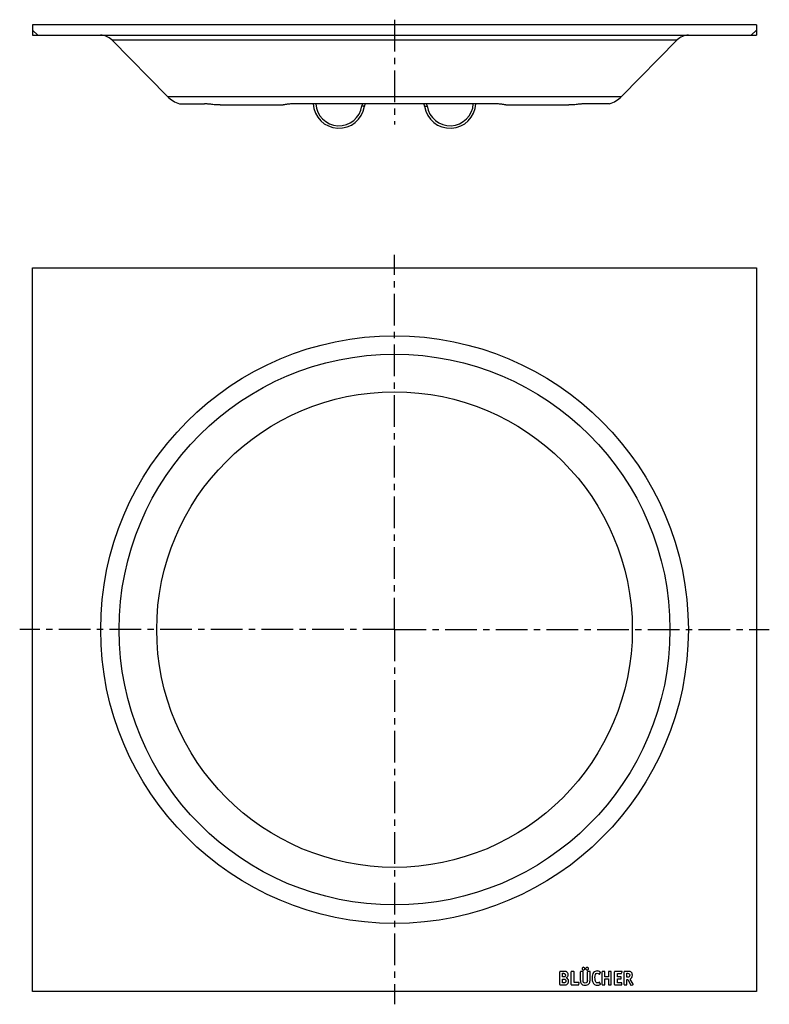
# Model space of a CAD drawing. Units: millimetres. Extents: x 142 to 287, y -37 to 154.
import ezdxf

# ---------------------------------------------------------------- set-up
doc = ezdxf.new("R2010")
doc.units = ezdxf.units.MM
doc.header["$LTSCALE"] = 16.335
doc.linetypes.add('CENTER', pattern=[0.6, 0.375, -0.075, 0.075, -0.075])
doc.layers.get('0').update_dxf_attribs({"linetype": 'CONTINUOUS'})
doc.layers.add('AXES', color=7, linetype='CONTINUOUS')
doc.layers.add('LAYER_FEATURE', color=7, linetype='CONTINUOUS')

msp = doc.modelspace()

# ---------------------------------------------------------------- linework, layer by layer
at = {"color": 7, "linetype": 'Continuous'}
for p, q in [((144.09, 152.82), (144.09, 150.82)), ((284.09, 152.82), (144.09, 152.82)), ((284.09, 152.82), (284.09, 150.82)), ((144.09, 151.82), (145.09, 150.82)), ((144.09, 150.82), (284.09, 150.82)), ((284.09, 151.82), (283.09, 150.82)), ((170.17, 138.96), (159.38, 149.93)), ((258.01, 138.96), (268.79, 149.93)), ((172.51, 137.55), (177.31, 137.55)), ((180.39, 137.32), (192.53, 137.32)), ((233.47, 137.55), (194.7, 137.55)), ((235.64, 137.32), (247.78, 137.32)), ((255.66, 137.55), (250.86, 137.55)), ((144.09, -34.17), (144.09, 105.83)), ((144.09, 105.83), (284.09, 105.83)), ((284.09, 105.83), (284.09, -34.17)), ((246.08, -32.83), (246.08, -30.37)), ((246.78, -30.29), (246.16, -30.29)), ((248.28, -32.83), (248.28, -30.37)), ((248.73, -30.29), (248.37, -30.29)), ((248.81, -32.44), (248.81, -30.37)), ((250.06, -32.03), (250.06, -30.37)), ((250.5, -30.29), (250.14, -30.29)), ((250.58, -32.03), (250.58, -30.37)), ((251.41, -32.03), (251.41, -30.37)), ((251.83, -30.29), (251.48, -30.29)), ((251.91, -32.03), (251.91, -30.37)), ((254.25, -32.83), (254.25, -30.37)), ((254.69, -30.29), (254.33, -30.29)), ((254.78, -31.36), (254.78, -30.37)), ((255.49, -30.37), (255.49, -31.36)), ((255.94, -30.29), (255.57, -30.29)), ((256.02, -32.83), (256.02, -30.37)), ((256.67, -32.83), (256.67, -30.37)), ((258.03, -30.29), (256.75, -30.29)), ((258.02, -30.64), (258.1, -30.38)), ((258.51, -32.82), (258.51, -30.37)), ((259.22, -30.29), (258.59, -30.29)), ((246.59, -30.67), (246.79, -30.67)), ((246.59, -31.38), (246.59, -30.67)), ((246.74, -31.38), (246.59, -31.38)), ((246.59, -31.77), (246.77, -31.77)), ((246.59, -32.5), (246.59, -31.77)), ((253.76, -30.82), (253.92, -30.54)), ((255.49, -31.36), (254.78, -31.36)), ((254.78, -31.75), (255.49, -31.75)), ((254.78, -32.83), (254.78, -31.75)), ((255.49, -31.75), (255.49, -32.83)), ((257.19, -30.7), (257.93, -30.7)), ((257.19, -31.33), (257.19, -30.7)), ((257.83, -31.33), (257.19, -31.33)), ((257.19, -31.75), (257.83, -31.75)), ((257.19, -32.5), (257.19, -31.75)), ((257.91, -31.67), (257.91, -31.41)), ((259.03, -30.67), (259.17, -30.67)), ((259.03, -31.43), (259.03, -30.67)), ((259.13, -31.43), (259.03, -31.43)), ((259.03, -31.84), (259.23, -31.84)), ((259.03, -32.83), (259.03, -31.84)), ((259.23, -31.84), (259.77, -32.93)), ((260.25, -32.77), (259.68, -31.77)), ((284.09, -34.17), (144.09, -34.17)), ((246.16, -32.92), (246.81, -32.92)), ((246.76, -32.5), (246.59, -32.5)), ((248.37, -32.92), (249.63, -32.92)), ((249.72, -32.44), (248.81, -32.44)), ((249.72, -32.85), (249.79, -32.53)), ((249.8, -32.48), (249.8, -32.49)), ((253.92, -32.69), (253.77, -32.42)), ((254.33, -32.92), (254.69, -32.92)), ((255.57, -32.92), (255.94, -32.92)), ((256.75, -32.92), (258, -32.92)), ((258, -32.5), (257.19, -32.5)), ((258.08, -32.83), (258.08, -32.58)), ((258.59, -32.92), (258.95, -32.92)), ((259.87, -32.97), (260.21, -32.88))]:
    msp.add_line(p, q, dxfattribs=at)
at = {"color": 9, "linetype": 'Continuous'}
for p, q in [((159.38, 149.93), (268.79, 149.93)), ((170.17, 138.96), (258.01, 138.96))]:
    msp.add_line(p, q, dxfattribs=at)
for radius in [56.84, 53.28]:
    msp.add_circle((214.09, 35.83), radius, dxfattribs=at)
at = {"color": 7, "linetype": 'Continuous'}
for centre, radius, start, end in [((157.24, 147.82), 3, 44.5372, 90), ((270.93, 147.82), 3, 90, 135.4628), ((174.09, 142.82), 5.5, 224.5372, 253.3985), ((254.09, 142.82), 5.5, 286.6015, 315.4628), ((246.92, -30.96), 0.752, 0.0695, 25.708)]:
    msp.add_arc(centre, radius, start, end, dxfattribs=at)
for points, knots in [([(180.39, 137.32), (180.06, 137.32), (179.59, 137.34), (178.98, 137.4), (178.56, 137.45), (178.18, 137.49), (177.85, 137.52), (177.57, 137.54), (177.39, 137.55), (177.31, 137.55)], [0, 0, 0, 0, 0.313844, 0.460919, 0.597549, 0.721032, 0.829747, 0.922943, 1, 1, 1, 1]), ([(194.7, 137.55), (194.57, 137.55), (194.32, 137.55), (193.96, 137.53), (193.62, 137.49), (193.33, 137.45), (193.07, 137.41), (192.88, 137.37), (192.75, 137.35), (192.66, 137.33), (192.59, 137.32), (192.55, 137.32), (192.53, 137.32)], [0, 0, 0, 0, 0.178804, 0.345418, 0.498666, 0.637308, 0.758693, 0.860371, 0.903333, 0.940896, 0.97306, 1, 1, 1, 1]), ([(235.64, 137.32), (235.62, 137.32), (235.58, 137.32), (235.51, 137.33), (235.43, 137.35), (235.3, 137.37), (235.1, 137.41), (234.85, 137.45), (234.55, 137.49), (234.22, 137.53), (233.85, 137.55), (233.6, 137.55), (233.47, 137.55)], [0, 0, 0, 0, 0.026941, 0.059109, 0.096679, 0.139652, 0.241352, 0.362734, 0.501362, 0.654603, 0.821199, 1, 1, 1, 1]), ([(250.86, 137.55), (250.78, 137.55), (250.61, 137.54), (250.32, 137.52), (249.99, 137.49), (249.61, 137.45), (249.19, 137.4), (248.58, 137.34), (248.11, 137.32), (247.78, 137.32)], [0, 0, 0, 0, 0.077059, 0.170256, 0.278973, 0.402456, 0.539085, 0.686159, 1, 1, 1, 1])]:
    msp.add_open_spline(points, degree=3, knots=knots, dxfattribs=at)
for points in [[(246.1, -30.3), (246.09, -30.31), (246.08, -30.33), (246.08, -30.37)], [(246.16, -30.29), (246.13, -30.29), (246.1, -30.29), (246.1, -30.3)], [(247.02, -30.29), (246.95, -30.29), (246.87, -30.29), (246.78, -30.29)], [(247.18, -30.31), (247.13, -30.3), (247.08, -30.3), (247.02, -30.29)], [(247.3, -30.34), (247.26, -30.33), (247.23, -30.32), (247.18, -30.31)], [(247.4, -30.4), (247.37, -30.37), (247.33, -30.36), (247.3, -30.34)], [(247.6, -30.63), (247.55, -30.53), (247.48, -30.45), (247.4, -30.4)], [(248.3, -30.3), (248.29, -30.31), (248.28, -30.33), (248.28, -30.37)], [(248.37, -30.29), (248.33, -30.29), (248.3, -30.29), (248.3, -30.3)], [(248.79, -30.3), (248.79, -30.29), (248.76, -30.29), (248.73, -30.29)], [(248.81, -30.37), (248.81, -30.33), (248.8, -30.31), (248.79, -30.3)], [(250.07, -30.3), (250.06, -30.31), (250.06, -30.33), (250.06, -30.37)], [(250.14, -30.29), (250.1, -30.29), (250.08, -30.29), (250.07, -30.3)], [(250.44, -29.58), (250.39, -29.63), (250.36, -29.69), (250.36, -29.77)], [(250.36, -29.77), (250.36, -29.84), (250.39, -29.91), (250.44, -29.96)], [(250.64, -29.5), (250.56, -29.5), (250.5, -29.53), (250.44, -29.58)], [(250.44, -29.96), (250.49, -30.02), (250.56, -30.04), (250.63, -30.04)], [(250.57, -30.3), (250.56, -30.29), (250.54, -30.29), (250.5, -30.29)], [(250.58, -30.37), (250.58, -30.33), (250.58, -30.31), (250.57, -30.3)], [(250.63, -30.04), (250.71, -30.04), (250.77, -30.02), (250.83, -29.96)], [(250.83, -29.58), (250.77, -29.53), (250.71, -29.5), (250.64, -29.5)], [(250.91, -29.77), (250.91, -29.7), (250.88, -29.63), (250.83, -29.58)], [(250.83, -29.96), (250.88, -29.91), (250.91, -29.85), (250.91, -29.77)], [(251.14, -29.58), (251.09, -29.63), (251.06, -29.69), (251.06, -29.77)], [(251.06, -29.77), (251.06, -29.84), (251.09, -29.91), (251.14, -29.96)], [(251.34, -29.5), (251.26, -29.5), (251.19, -29.52), (251.14, -29.58)], [(251.14, -29.96), (251.19, -30.02), (251.26, -30.04), (251.34, -30.04)], [(251.53, -29.58), (251.47, -29.52), (251.41, -29.5), (251.34, -29.5)], [(251.34, -30.04), (251.41, -30.04), (251.47, -30.02), (251.53, -29.96)], [(251.42, -30.3), (251.41, -30.31), (251.41, -30.33), (251.41, -30.37)], [(251.48, -30.29), (251.45, -30.29), (251.42, -30.29), (251.42, -30.3)], [(251.61, -29.77), (251.61, -29.69), (251.58, -29.63), (251.53, -29.58)], [(251.53, -29.96), (251.58, -29.91), (251.61, -29.84), (251.61, -29.77)], [(251.89, -30.3), (251.88, -30.29), (251.86, -30.29), (251.83, -30.29)], [(251.91, -30.37), (251.91, -30.33), (251.9, -30.31), (251.89, -30.3)], [(252.9, -30.3), (252.79, -30.35), (252.69, -30.43), (252.61, -30.52)], [(253.27, -30.22), (253.14, -30.22), (253.02, -30.25), (252.9, -30.3)], [(253.57, -30.27), (253.47, -30.24), (253.37, -30.22), (253.27, -30.22)], [(253.85, -30.42), (253.76, -30.35), (253.67, -30.3), (253.57, -30.27)], [(253.93, -30.51), (253.93, -30.48), (253.9, -30.45), (253.85, -30.42)], [(254.26, -30.3), (254.25, -30.31), (254.25, -30.33), (254.25, -30.37)], [(254.33, -30.29), (254.29, -30.29), (254.27, -30.29), (254.26, -30.3)], [(254.76, -30.3), (254.75, -30.29), (254.73, -30.29), (254.69, -30.29)], [(254.78, -30.37), (254.78, -30.33), (254.77, -30.31), (254.76, -30.3)], [(255.5, -30.3), (255.5, -30.31), (255.49, -30.33), (255.49, -30.37)], [(255.57, -30.29), (255.53, -30.29), (255.51, -30.29), (255.5, -30.3)], [(256, -30.3), (255.99, -30.29), (255.97, -30.29), (255.94, -30.29)], [(256.02, -30.37), (256.02, -30.33), (256.01, -30.31), (256, -30.3)], [(256.68, -30.3), (256.67, -30.31), (256.67, -30.33), (256.67, -30.37)], [(256.75, -30.29), (256.71, -30.29), (256.68, -30.29), (256.68, -30.3)], [(258.1, -30.33), (258.1, -30.3), (258.08, -30.29), (258.03, -30.29)], [(258.1, -30.38), (258.1, -30.35), (258.1, -30.34), (258.1, -30.33)], [(258.52, -30.3), (258.52, -30.31), (258.51, -30.33), (258.51, -30.37)], [(258.59, -30.29), (258.56, -30.29), (258.53, -30.29), (258.52, -30.3)], [(259.56, -30.31), (259.48, -30.29), (259.36, -30.29), (259.22, -30.29)], [(259.78, -30.39), (259.72, -30.35), (259.64, -30.32), (259.56, -30.31)], [(260.11, -31.04), (260.11, -30.73), (260, -30.51), (259.78, -30.39)], [(246.92, -31.37), (246.88, -31.37), (246.82, -31.38), (246.74, -31.38)], [(246.77, -31.77), (246.94, -31.77), (247.06, -31.8), (247.13, -31.86)], [(246.79, -30.67), (246.84, -30.67), (246.89, -30.68), (246.92, -30.68)], [(246.92, -30.68), (246.95, -30.69), (246.99, -30.7), (247.01, -30.72)], [(247.04, -31.31), (247, -31.34), (246.97, -31.36), (246.92, -31.37)], [(247.01, -30.72), (247.11, -30.78), (247.16, -30.88), (247.16, -31.02)], [(247.13, -31.19), (247.11, -31.25), (247.08, -31.29), (247.04, -31.31)], [(247.16, -31.02), (247.16, -31.08), (247.15, -31.14), (247.13, -31.19)], [(247.13, -31.86), (247.2, -31.91), (247.24, -32.01), (247.24, -32.14)], [(247.24, -32.14), (247.24, -32.27), (247.2, -32.36), (247.13, -32.42)], [(247.28, -31.54), (247.42, -31.48), (247.52, -31.4), (247.58, -31.31)], [(247.64, -31.77), (247.56, -31.66), (247.44, -31.58), (247.28, -31.54)], [(247.58, -31.31), (247.64, -31.22), (247.67, -31.1), (247.67, -30.96)], [(247.77, -32.17), (247.77, -32.01), (247.72, -31.88), (247.64, -31.77)], [(247.66, -32.57), (247.69, -32.51), (247.72, -32.45), (247.74, -32.38)], [(247.74, -32.38), (247.76, -32.31), (247.77, -32.24), (247.77, -32.17)], [(250.06, -32.03), (250.06, -32.18), (250.07, -32.3), (250.09, -32.39)], [(250.59, -32.18), (250.58, -32.14), (250.58, -32.09), (250.58, -32.03)], [(250.6, -32.29), (250.59, -32.26), (250.59, -32.23), (250.59, -32.18)], [(250.62, -32.37), (250.61, -32.35), (250.6, -32.32), (250.6, -32.29)], [(250.66, -32.43), (250.65, -32.41), (250.63, -32.39), (250.62, -32.37)], [(251.41, -32.03), (251.41, -32.23), (251.37, -32.36), (251.3, -32.44)], [(251.86, -32.43), (251.89, -32.33), (251.91, -32.19), (251.91, -32.03)], [(252.37, -30.96), (252.33, -31.12), (252.3, -31.32), (252.3, -31.56)], [(252.3, -31.56), (252.3, -31.82), (252.33, -32.04), (252.39, -32.24)], [(252.61, -30.52), (252.5, -30.65), (252.42, -30.79), (252.37, -30.96)], [(252.39, -32.24), (252.44, -32.44), (252.52, -32.6), (252.63, -32.72)], [(252.86, -31.49), (252.86, -30.94), (253, -30.66), (253.3, -30.66)], [(253.01, -32.34), (252.91, -32.16), (252.86, -31.87), (252.86, -31.49)], [(253.15, -32.49), (253.09, -32.45), (253.04, -32.4), (253.01, -32.34)], [(253.3, -30.66), (253.4, -30.66), (253.51, -30.71), (253.61, -30.79)], [(253.61, -30.79), (253.65, -30.82), (253.68, -30.84), (253.69, -30.84)], [(253.69, -30.84), (253.7, -30.85), (253.71, -30.85), (253.72, -30.85)], [(253.72, -30.85), (253.74, -30.85), (253.75, -30.84), (253.76, -30.82)], [(253.92, -30.54), (253.92, -30.53), (253.93, -30.52), (253.93, -30.51)], [(257.9, -31.35), (257.89, -31.34), (257.87, -31.33), (257.83, -31.33)], [(257.83, -31.75), (257.87, -31.75), (257.89, -31.75), (257.9, -31.74)], [(257.91, -31.41), (257.91, -31.38), (257.9, -31.35), (257.9, -31.35)], [(257.9, -31.74), (257.9, -31.73), (257.91, -31.71), (257.91, -31.67)], [(257.93, -30.7), (257.96, -30.7), (257.98, -30.7), (257.99, -30.69)], [(257.99, -30.69), (258, -30.68), (258.01, -30.66), (258.02, -30.64)], [(259.49, -31.35), (259.42, -31.4), (259.3, -31.43), (259.13, -31.43)], [(259.17, -30.67), (259.33, -30.67), (259.44, -30.7), (259.5, -30.75)], [(259.59, -31.04), (259.59, -31.18), (259.55, -31.29), (259.49, -31.35)], [(259.5, -30.75), (259.56, -30.81), (259.59, -30.9), (259.59, -31.04)], [(259.68, -31.77), (259.84, -31.69), (259.94, -31.59), (260.01, -31.48)], [(260.01, -31.48), (260.08, -31.36), (260.11, -31.22), (260.11, -31.04)], [(246.08, -32.83), (246.08, -32.87), (246.09, -32.9), (246.1, -32.9)], [(246.1, -32.9), (246.1, -32.91), (246.13, -32.92), (246.16, -32.92)], [(247.13, -32.42), (247.06, -32.47), (246.94, -32.5), (246.76, -32.5)], [(246.81, -32.92), (246.97, -32.92), (247.09, -32.91), (247.18, -32.9)], [(247.18, -32.9), (247.26, -32.89), (247.33, -32.87), (247.4, -32.84)], [(247.4, -32.84), (247.45, -32.81), (247.5, -32.77), (247.54, -32.73)], [(247.54, -32.73), (247.59, -32.68), (247.63, -32.63), (247.66, -32.57)], [(248.28, -32.83), (248.28, -32.87), (248.29, -32.9), (248.3, -32.9)], [(248.3, -32.9), (248.3, -32.91), (248.33, -32.92), (248.37, -32.92)], [(249.63, -32.92), (249.66, -32.92), (249.68, -32.91), (249.7, -32.9)], [(249.7, -32.9), (249.7, -32.9), (249.72, -32.88), (249.72, -32.85)], [(249.8, -32.48), (249.8, -32.46), (249.77, -32.44), (249.72, -32.44)], [(249.79, -32.53), (249.8, -32.51), (249.8, -32.5), (249.8, -32.49)], [(250.09, -32.39), (250.11, -32.49), (250.14, -32.57), (250.19, -32.65)], [(250.19, -32.65), (250.33, -32.87), (250.58, -32.98), (250.94, -32.98)], [(250.98, -32.56), (250.83, -32.56), (250.73, -32.52), (250.66, -32.43)], [(250.94, -32.98), (251.11, -32.98), (251.25, -32.96), (251.37, -32.91)], [(251.3, -32.44), (251.24, -32.52), (251.13, -32.56), (250.98, -32.56)], [(251.37, -32.91), (251.5, -32.87), (251.6, -32.8), (251.7, -32.7)], [(251.7, -32.7), (251.77, -32.62), (251.83, -32.53), (251.86, -32.43)], [(252.63, -32.72), (252.79, -32.9), (253.01, -32.98), (253.3, -32.98)], [(253.35, -32.54), (253.28, -32.54), (253.21, -32.52), (253.15, -32.49)], [(253.3, -32.98), (253.51, -32.98), (253.69, -32.93), (253.85, -32.82)], [(253.52, -32.51), (253.47, -32.53), (253.41, -32.54), (253.35, -32.54)], [(253.7, -32.4), (253.63, -32.45), (253.56, -32.49), (253.52, -32.51)], [(253.74, -32.38), (253.73, -32.38), (253.72, -32.39), (253.7, -32.4)], [(253.77, -32.42), (253.76, -32.39), (253.74, -32.38), (253.74, -32.38)], [(253.85, -32.82), (253.91, -32.78), (253.94, -32.75), (253.94, -32.72)], [(253.94, -32.72), (253.94, -32.71), (253.93, -32.7), (253.92, -32.69)], [(254.25, -32.83), (254.25, -32.87), (254.25, -32.9), (254.26, -32.9)], [(254.26, -32.9), (254.27, -32.91), (254.29, -32.92), (254.33, -32.92)], [(254.69, -32.92), (254.73, -32.92), (254.75, -32.91), (254.76, -32.9)], [(254.76, -32.9), (254.77, -32.9), (254.78, -32.87), (254.78, -32.83)], [(255.49, -32.83), (255.49, -32.87), (255.5, -32.9), (255.5, -32.9)], [(255.5, -32.9), (255.51, -32.91), (255.53, -32.92), (255.57, -32.92)], [(255.94, -32.92), (255.97, -32.92), (255.99, -32.91), (256, -32.9)], [(256, -32.9), (256.01, -32.9), (256.02, -32.87), (256.02, -32.83)], [(256.67, -32.83), (256.67, -32.87), (256.67, -32.9), (256.68, -32.9)], [(256.68, -32.9), (256.68, -32.91), (256.71, -32.92), (256.75, -32.92)], [(258.06, -32.51), (258.05, -32.5), (258.03, -32.5), (258, -32.5)], [(258, -32.92), (258.03, -32.92), (258.05, -32.91), (258.06, -32.9)], [(258.08, -32.58), (258.08, -32.54), (258.07, -32.52), (258.06, -32.51)], [(258.06, -32.9), (258.07, -32.9), (258.08, -32.87), (258.08, -32.83)], [(258.51, -32.82), (258.51, -32.87), (258.52, -32.9), (258.52, -32.9)], [(258.52, -32.9), (258.53, -32.91), (258.56, -32.92), (258.59, -32.92)], [(258.95, -32.92), (258.98, -32.92), (259, -32.91), (259.01, -32.9)], [(259.01, -32.9), (259.02, -32.9), (259.03, -32.87), (259.03, -32.83)], [(259.77, -32.93), (259.79, -32.97), (259.81, -32.98), (259.82, -32.98)], [(259.82, -32.98), (259.83, -32.98), (259.83, -32.98), (259.84, -32.98)], [(259.84, -32.98), (259.84, -32.98), (259.85, -32.98), (259.87, -32.97)], [(260.21, -32.88), (260.25, -32.87), (260.27, -32.85), (260.27, -32.83)], [(260.27, -32.83), (260.27, -32.82), (260.27, -32.8), (260.25, -32.77)]]:
    msp.add_open_spline(points, degree=3, dxfattribs=at)
at = {"layer": 'AXES', "color": 7, "linetype": 'CENTER'}
for p, q in [((214.09, 153.82), (214.09, 133.52)), ((214.09, 35.83), (214.09, 108.33)), ((214.09, 35.83), (141.59, 35.83)), ((214.09, 35.83), (214.09, -36.67)), ((214.09, 35.83), (286.59, 35.83))]:
    msp.add_line(p, q, dxfattribs=at)
at = {"layer": 'AXES', "color": 7, "linetype": 'Continuous'}
msp.add_circle((214.09, 35.83), 46, dxfattribs=at)
at = {"layer": 'LAYER_FEATURE', "color": 9, "linetype": 'Continuous'}
for p, q in [((207.85, 137.55), (207.78, 137.12)), ((220.39, 137.12), (220.32, 137.55))]:
    msp.add_line(p, q, dxfattribs=at)
at = {"layer": 'LAYER_FEATURE', "color": 7, "linetype": 'Continuous'}
for p, q in [((208.35, 137.55), (208.28, 137.06)), ((219.89, 137.06), (219.82, 137.55))]:
    msp.add_line(p, q, dxfattribs=at)
for centre, start, end in [((203.34, 137.82), 183.1048, 351.2659), ((224.84, 137.82), 188.7341, 356.8952)]:
    msp.add_arc(centre, 5, start, end, dxfattribs=at)
at = {"layer": 'LAYER_FEATURE', "color": 9, "linetype": 'Continuous'}
for centre, start, end in [((203.34, 137.81), 183.2311, 351.2659), ((224.84, 137.81), 188.7346, 356.7689)]:
    msp.add_arc(centre, 4.5, start, end, dxfattribs=at)
for points, knots in [([(208.35, 137.54), (208.35, 137.54), (208.35, 137.54), (208.34, 137.54), (208.33, 137.54), (208.32, 137.54), (208.3, 137.54), (208.27, 137.55), (208.25, 137.55), (208.23, 137.55)], [0, 0, 0, 0, 0.020429, 0.070256, 0.151162, 0.263005, 0.404937, 0.575931, 1, 1, 1, 1]), ([(219.82, 137.54), (219.82, 137.54), (219.82, 137.54), (219.83, 137.54), (219.84, 137.54), (219.85, 137.54), (219.87, 137.54), (219.9, 137.55), (219.92, 137.55), (219.94, 137.55)], [0, 0, 0, 0, 0.020429, 0.070256, 0.151162, 0.263005, 0.404936, 0.575931, 1, 1, 1, 1]), ([(208.28, 137.06), (208.28, 137.06), (208.28, 137.06), (208.27, 137.06), (208.27, 137.06), (208.25, 137.06), (208.24, 137.06), (208.22, 137.06), (208.19, 137.07), (208.16, 137.07), (208.12, 137.07), (208.05, 137.08), (207.97, 137.09), (207.88, 137.11), (207.82, 137.12), (207.78, 137.12)], [0, 0, 0, 0, 0.002053, 0.00602, 0.020736, 0.044707, 0.077807, 0.119715, 0.170076, 0.228406, 0.294142, 0.445318, 0.617786, 0.805153, 1, 1, 1, 1]), ([(219.89, 137.06), (219.89, 137.06), (219.89, 137.06), (219.9, 137.06), (219.91, 137.06), (219.92, 137.06), (219.93, 137.06), (219.95, 137.06), (219.98, 137.07), (220.01, 137.07), (220.05, 137.07), (220.12, 137.08), (220.2, 137.09), (220.29, 137.11), (220.36, 137.12), (220.39, 137.12)], [0, 0, 0, 0, 0.002053, 0.00602, 0.020736, 0.044707, 0.077807, 0.119715, 0.170076, 0.228406, 0.294142, 0.445318, 0.617786, 0.805153, 1, 1, 1, 1])]:
    msp.add_open_spline(points, degree=3, knots=knots, dxfattribs=at)

doc.saveas('drawing.dxf')
